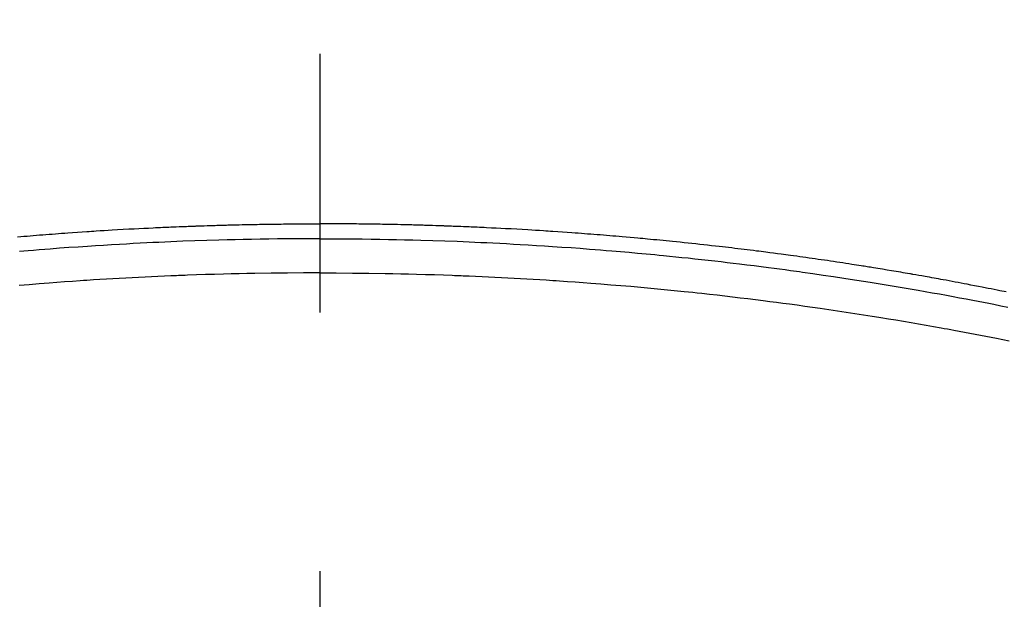
# Model space of a CAD drawing. Extents: x 0 to 26473, y -16917 to -2163.
# Drawn here: x 17007 to 17031, y -3987 to -3973 of the extents above; entities that cross this region are included whole.
import ezdxf

# ---------------------------------------------------------------- set-up
doc = ezdxf.new("R2010")
doc.units = 0
doc.header["$LTSCALE"] = 50
doc.header["$MEASUREMENT"] = 0
doc.linetypes.add('CENTER2', pattern=[1.125, 0.75, -0.125, 0.125, -0.125])
doc.layers.get('0').update_dxf_attribs({"linetype": 'CONTINUOUS'})
doc.layers.add('150-機器', color=8, linetype='CONTINUOUS')
doc.layers.add('160-文字', color=254, linetype='CONTINUOUS')
doc.styles.add('KH001', font='txt')
doc.dimstyles.new('KH1xx030', dxfattribs={"dimscale": 30, "dimtxt": 2, "dimasz": 0.6, "dimexe": 0.3, "dimexo": 1.2, "dimgap": 0.5, "dimtad": 3, "dimdec": 1, "dimdsep": 46, "dimlunit": 6, "dimtxsty": 'KH001', "dimblk": 'DOT', "dimcen": 1, "dimdle": 1, "dimclrd": 256, "dimclre": 256, "dimclrt": 256, "dimadec": 0, "dimazin": 0, "dimtfac": 1, "dimtdec": 1, "dimtix": 1, "dimtmove": 2, "dimatfit": 3, "dimldrblk": 'CLOSEDBLANK', "dimfxl": 1, "dimtolj": 1, "dimtzin": 0, "dimlwd": -1, "dimlwe": -1, "dimarcsym": 0})

# ---------------------------------------------------------------- blocks, each defined once
blk = doc.blocks.new('F402_H')
at = {"layer": '150-機器', "color": 161, "linetype": 'CENTER2'}
blk.add_line((0, 136.026), (0, -355.416), dxfattribs=at)
at = {"layer": '150-機器', "color": 13, "linetype": 'Continuous'}
for points in [[(-7.309, -249.645), (-7.233, -249.638), (-7.157, -249.632), (-7.081, -249.626), (-7.005, -249.62), (-6.929, -249.613), (-6.853, -249.607), (-6.777, -249.601), (-6.701, -249.595), (-6.625, -249.589), (-6.549, -249.583), (-6.472, -249.577), (-6.396, -249.571), (-6.32, -249.565), (-6.244, -249.56), (-6.168, -249.554), (-6.092, -249.549), (-5.978, -249.541), (-5.863, -249.533), (-5.749, -249.525), (-5.634, -249.517), (-5.577, -249.513), (-5.52, -249.509), (-5.463, -249.506), (-5.406, -249.502), (-5.311, -249.496), (-5.215, -249.49), (-5.12, -249.485), (-5.024, -249.479), (-4.89, -249.471), (-4.757, -249.464), (-4.623, -249.456), (-4.489, -249.449), (-4.375, -249.443), (-4.26, -249.437), (-4.145, -249.432), (-4.03, -249.426), (-3.972, -249.423), (-3.914, -249.421), (-3.857, -249.418), (-3.799, -249.415), (-3.751, -249.413), (-3.702, -249.411), (-3.653, -249.409), (-3.605, -249.407), (-3.538, -249.404), (-3.472, -249.402), (-3.405, -249.399), (-3.339, -249.396), (-3.3, -249.395), (-3.261, -249.393), (-3.223, -249.392), (-3.184, -249.39), (-3.146, -249.389), (-3.107, -249.387), (-3.069, -249.386), (-3.03, -249.384), (-3.011, -249.384), (-2.992, -249.383), (-2.973, -249.383), (-2.954, -249.382), (-2.877, -249.38), (-2.8, -249.378), (-2.723, -249.375), (-2.646, -249.372), (-2.608, -249.371), (-2.57, -249.37), (-2.531, -249.369), (-2.493, -249.367), (-2.435, -249.366), (-2.378, -249.364), (-2.32, -249.362), (-2.262, -249.36), (-2.224, -249.359), (-2.186, -249.358), (-2.147, -249.357), (-2.109, -249.356), (-2.032, -249.355), (-1.956, -249.353), (-1.879, -249.351), (-1.803, -249.349), (-1.745, -249.348), (-1.687, -249.347), (-1.63, -249.346), (-1.572, -249.345), (-1.515, -249.344), (-1.457, -249.343), (-1.399, -249.342), (-1.342, -249.341), (-1.284, -249.34), (-1.227, -249.339), (-1.169, -249.338), (-1.111, -249.337), (-1.054, -249.337), (-0.996, -249.336), (-0.939, -249.336), (-0.881, -249.335), (-0.824, -249.335), (-0.766, -249.334), (-0.709, -249.334), (-0.652, -249.333), (-0.613, -249.333), (-0.575, -249.333), (-0.536, -249.333), (-0.498, -249.332), (-0.456, -249.332), (-0.413, -249.332), (-0.371, -249.332), (-0.328, -249.331), (-0.304, -249.331), (-0.279, -249.331), (-0.254, -249.331), (-0.229, -249.331), (-0.2, -249.331), (-0.172, -249.331), (-0.143, -249.331), (-0.114, -249.33), (-0.086, -249.33), (-0.057, -249.33), (-0.029, -249.33), (0, -249.33)], [(16.592, -250.978), (16.441, -250.948), (16.369, -250.934), (16.297, -250.919), (16.225, -250.905), (16.153, -250.89), (16.116, -250.883), (16.08, -250.876), (16.044, -250.869), (16.008, -250.861), (15.918, -250.844), (15.827, -250.826), (15.737, -250.809), (15.647, -250.792), (15.574, -250.778), (15.502, -250.764), (15.429, -250.75), (15.357, -250.737), (15.284, -250.723), (15.211, -250.71), (15.138, -250.696), (15.065, -250.683), (15.011, -250.673), (14.956, -250.663), (14.902, -250.653), (14.847, -250.643), (14.792, -250.633), (14.738, -250.623), (14.683, -250.614), (14.629, -250.604), (14.555, -250.591), (14.482, -250.578), (14.409, -250.565), (14.335, -250.552), (14.317, -250.549), (14.299, -250.546), (14.281, -250.542), (14.263, -250.539), (14.207, -250.53), (14.152, -250.521), (14.097, -250.511), (14.042, -250.502), (13.932, -250.484), (13.822, -250.465), (13.712, -250.447), (13.601, -250.429), (13.546, -250.42), (13.491, -250.411), (13.436, -250.402), (13.381, -250.393), (13.344, -250.387), (13.307, -250.381), (13.27, -250.375), (13.233, -250.369), (13.196, -250.363), (13.159, -250.357), (13.123, -250.351), (13.086, -250.346), (13.03, -250.337), (12.974, -250.328), (12.919, -250.32), (12.863, -250.311), (12.789, -250.299), (12.715, -250.288), (12.641, -250.277), (12.567, -250.266), (12.493, -250.255), (12.418, -250.243), (12.344, -250.232), (12.27, -250.221), (12.196, -250.21), (12.121, -250.199), (12.047, -250.189), (11.973, -250.178), (11.898, -250.168), (11.824, -250.157), (11.75, -250.147), (11.675, -250.136), (11.601, -250.126), (11.526, -250.116), (11.452, -250.106), (11.377, -250.095), (11.321, -250.088), (11.265, -250.08), (11.209, -250.073), (11.153, -250.066), (11.06, -250.053), (10.966, -250.041), (10.873, -250.029), (10.78, -250.017), (10.724, -250.009), (10.668, -250.002), (10.611, -249.995), (10.555, -249.988), (10.48, -249.978), (10.405, -249.969), (10.33, -249.96), (10.255, -249.951), (10.18, -249.942), (10.105, -249.933), (10.03, -249.924), (9.955, -249.915), (9.88, -249.906), (9.805, -249.897), (9.73, -249.889), (9.655, -249.88), (9.561, -249.869), (9.466, -249.859), (9.372, -249.848), (9.278, -249.838), (9.184, -249.828), (9.089, -249.817), (8.995, -249.807), (8.901, -249.797), (8.807, -249.787), (8.712, -249.778), (8.618, -249.768), (8.524, -249.758), (8.448, -249.751), (8.372, -249.743), (8.296, -249.736), (8.221, -249.728), (8.145, -249.721), (8.068, -249.714), (7.992, -249.707), (7.916, -249.699), (7.86, -249.694), (7.803, -249.689), (7.746, -249.684), (7.689, -249.679), (7.594, -249.67), (7.499, -249.661), (7.404, -249.653), (7.309, -249.645), (7.233, -249.638), (7.157, -249.632), (7.081, -249.626), (7.005, -249.62), (6.929, -249.613), (6.853, -249.607), (6.777, -249.601), (6.701, -249.595), (6.625, -249.589), (6.549, -249.583), (6.472, -249.577), (6.396, -249.571), (6.32, -249.565), (6.244, -249.56), (6.168, -249.554), (6.092, -249.549), (5.978, -249.541), (5.863, -249.533), (5.749, -249.525), (5.634, -249.517), (5.577, -249.513), (5.52, -249.509), (5.463, -249.506), (5.406, -249.502), (5.311, -249.496), (5.215, -249.49), (5.12, -249.485), (5.024, -249.479), (4.89, -249.471), (4.757, -249.464), (4.623, -249.456), (4.489, -249.449), (4.375, -249.443), (4.26, -249.437), (4.145, -249.432), (4.03, -249.426), (3.972, -249.423), (3.914, -249.421), (3.857, -249.418), (3.799, -249.415), (3.751, -249.413), (3.702, -249.411), (3.653, -249.409), (3.605, -249.407), (3.538, -249.404), (3.472, -249.402), (3.405, -249.399), (3.339, -249.396), (3.3, -249.395), (3.261, -249.393), (3.223, -249.392), (3.184, -249.39), (3.146, -249.389), (3.107, -249.387), (3.069, -249.386), (3.03, -249.384), (3.011, -249.384), (2.992, -249.383), (2.973, -249.383), (2.954, -249.382), (2.877, -249.38), (2.8, -249.378), (2.723, -249.375), (2.646, -249.372), (2.608, -249.371), (2.57, -249.37), (2.531, -249.369), (2.493, -249.367), (2.435, -249.366), (2.378, -249.364), (2.32, -249.362), (2.262, -249.36), (2.224, -249.359), (2.186, -249.358), (2.147, -249.357), (2.109, -249.356), (2.032, -249.355), (1.956, -249.353), (1.879, -249.351), (1.803, -249.349), (1.745, -249.348), (1.687, -249.347), (1.63, -249.346), (1.572, -249.345), (1.515, -249.344), (1.457, -249.343), (1.399, -249.342), (1.342, -249.341), (1.284, -249.34), (1.227, -249.339), (1.169, -249.338), (1.111, -249.337), (1.054, -249.337), (0.996, -249.336), (0.939, -249.336), (0.881, -249.335), (0.824, -249.335), (0.766, -249.334), (0.709, -249.334), (0.652, -249.333), (0.613, -249.333), (0.575, -249.333), (0.536, -249.333), (0.498, -249.332), (0.456, -249.332), (0.413, -249.332), (0.371, -249.332), (0.328, -249.331), (0.304, -249.331), (0.279, -249.331), (0.254, -249.331), (0.229, -249.331), (0.2, -249.331), (0.172, -249.331), (0.143, -249.331), (0.114, -249.33), (0.086, -249.33), (0.057, -249.33), (0.029, -249.33), (0, -249.33)], [(0, -249.69), (-0.203, -249.69), (-0.407, -249.691), (-0.61, -249.692), (-0.813, -249.693), (-1.024, -249.696), (-1.235, -249.699), (-1.446, -249.703), (-1.657, -249.706), (-1.853, -249.71), (-2.048, -249.715), (-2.244, -249.719), (-2.44, -249.724), (-2.731, -249.733), (-3.022, -249.743), (-3.314, -249.754), (-3.605, -249.766), (-3.749, -249.773), (-3.894, -249.779), (-4.039, -249.786), (-4.183, -249.793), (-4.348, -249.802), (-4.513, -249.81), (-4.678, -249.819), (-4.843, -249.828), (-5.037, -249.839), (-5.232, -249.851), (-5.427, -249.863), (-5.621, -249.876), (-5.846, -249.891), (-6.07, -249.907), (-6.295, -249.923), (-6.519, -249.94), (-6.653, -249.95), (-6.787, -249.961), (-6.922, -249.972), (-7.056, -249.983), (-7.264, -250)], [(0, -249.69), (0.203, -249.69), (0.407, -249.691), (0.61, -249.692), (0.813, -249.693), (1.024, -249.696), (1.235, -249.699), (1.446, -249.703), (1.657, -249.706), (1.853, -249.71), (2.048, -249.715), (2.244, -249.719), (2.44, -249.724), (2.731, -249.733), (3.022, -249.743), (3.314, -249.754), (3.605, -249.766), (3.749, -249.773), (3.894, -249.779), (4.039, -249.786), (4.183, -249.793), (4.348, -249.802), (4.513, -249.81), (4.678, -249.819), (4.843, -249.828), (5.037, -249.839), (5.232, -249.851), (5.427, -249.863), (5.621, -249.876), (5.846, -249.891), (6.07, -249.907), (6.295, -249.923), (6.519, -249.94), (6.653, -249.95), (6.787, -249.961), (6.922, -249.972), (7.056, -249.983), (7.264, -250), (7.473, -250.019), (7.681, -250.037), (7.889, -250.057), (7.994, -250.066), (8.098, -250.076), (8.202, -250.086), (8.306, -250.096), (8.455, -250.111), (8.603, -250.126), (8.751, -250.141), (8.9, -250.156), (9.063, -250.174), (9.225, -250.191), (9.388, -250.21), (9.551, -250.228), (9.699, -250.245), (9.846, -250.262), (9.994, -250.279), (10.141, -250.297), (10.318, -250.318), (10.495, -250.34), (10.671, -250.362), (10.848, -250.385), (10.98, -250.402), (11.112, -250.42), (11.244, -250.437), (11.376, -250.455), (11.45, -250.466), (11.523, -250.476), (11.596, -250.486), (11.669, -250.496), (11.918, -250.532), (12.166, -250.568), (12.414, -250.604), (12.662, -250.642), (12.822, -250.667), (12.982, -250.692), (13.141, -250.717), (13.301, -250.743), (13.446, -250.766), (13.591, -250.79), (13.736, -250.813), (13.881, -250.837), (14.025, -250.862), (14.17, -250.886), (14.314, -250.91), (14.459, -250.935), (14.632, -250.965), (14.805, -250.995), (14.977, -251.026), (15.15, -251.057), (15.308, -251.086), (15.466, -251.115), (15.624, -251.144), (15.781, -251.174), (15.91, -251.197), (16.039, -251.221), (16.168, -251.246), (16.296, -251.272), (16.465, -251.309), (16.633, -251.348)], [(0, -250.515), (-0.394, -250.517), (-0.787, -250.52), (-1.181, -250.524), (-1.574, -250.529), (-1.764, -250.533), (-1.954, -250.537), (-2.143, -250.541), (-2.333, -250.546), (-2.55, -250.553), (-2.767, -250.559), (-2.984, -250.567), (-3.201, -250.574), (-3.255, -250.576), (-3.309, -250.578), (-3.363, -250.58), (-3.417, -250.582), (-3.464, -250.584), (-3.511, -250.586), (-3.558, -250.588), (-3.605, -250.59), (-4.072, -250.611), (-4.539, -250.635), (-5.005, -250.66), (-5.472, -250.688), (-5.553, -250.693), (-5.633, -250.698), (-5.714, -250.703), (-5.795, -250.709), (-5.984, -250.722), (-6.172, -250.735), (-6.361, -250.749), (-6.549, -250.763), (-6.791, -250.781), (-7.033, -250.801), (-7.275, -250.821)], [(0, -250.515), (0.394, -250.517), (0.787, -250.52), (1.181, -250.524), (1.574, -250.529), (1.764, -250.533), (1.954, -250.537), (2.143, -250.541), (2.333, -250.546), (2.55, -250.553), (2.767, -250.559), (2.984, -250.567), (3.201, -250.574), (3.255, -250.576), (3.309, -250.578), (3.363, -250.58), (3.417, -250.582), (3.464, -250.584), (3.511, -250.586), (3.558, -250.588), (3.605, -250.59), (4.072, -250.611), (4.539, -250.635), (5.005, -250.66), (5.472, -250.688), (5.553, -250.693), (5.633, -250.698), (5.714, -250.703), (5.795, -250.709), (5.984, -250.722), (6.172, -250.735), (6.361, -250.749), (6.549, -250.763), (6.791, -250.781), (7.033, -250.801), (7.275, -250.821), (7.516, -250.841), (7.838, -250.87), (8.159, -250.9), (8.481, -250.932), (8.802, -250.964), (8.909, -250.975), (9.015, -250.986), (9.122, -250.998), (9.229, -251.009), (9.415, -251.029), (9.602, -251.05), (9.788, -251.071), (9.975, -251.093), (10.161, -251.115), (10.347, -251.137), (10.532, -251.16), (10.718, -251.184), (10.877, -251.204), (11.036, -251.224), (11.194, -251.245), (11.353, -251.266), (11.538, -251.291), (11.723, -251.317), (11.908, -251.343), (12.092, -251.369), (12.407, -251.415), (12.723, -251.462), (13.037, -251.51), (13.352, -251.56), (13.404, -251.568), (13.456, -251.576), (13.508, -251.585), (13.56, -251.593), (13.743, -251.623), (13.926, -251.654), (14.108, -251.684), (14.29, -251.715), (14.472, -251.746), (14.654, -251.778), (14.835, -251.81), (15.017, -251.843), (15.094, -251.857), (15.172, -251.871), (15.25, -251.885), (15.328, -251.9), (15.585, -251.948), (15.843, -251.997), (16.1, -252.047), (16.357, -252.097), (16.511, -252.127), (16.664, -252.158)]]:
    blk.add_lwpolyline(points, dxfattribs=at)
blk = doc.blocks.new('_ClosedBlank')
at = {"color": 0, "linetype": 'ByBlock', "lineweight": -2}
for p, q in [((-1, 0.1667), (0, 0)), ((-1, 0.1667), (-1, -0.1667)), ((0, 0), (-1, -0.1667))]:
    blk.add_line(p, q, dxfattribs=at)
blk = doc.blocks.new('_Dot')
at = {"color": 0, "linetype": 'ByBlock', "lineweight": -2}
blk.add_line((-0.5, 0), (-1, 0), dxfattribs=at)
at = {"color": 0, "linetype": 'ByBlock', "const_width": 0.5}
blk.add_lwpolyline([(-0.25, 0, 1), (0.25, 0, 1)], format="xyb", close=True, dxfattribs=at)

msp = doc.modelspace()

# ---------------------------------------------------------------- block references
at = {"layer": '150-機器'}
msp.add_blockref('F402_H', (17014.332, -3728.223), dxfattribs=at)

# ---------------------------------------------------------------- leaders
at = {"layer": '160-文字', "annotation_type": 0, "has_hookline": 1, "hookline_direction": 0}
for points, text_width in [([(16308.268, -3707.404), (17096.529, -5284.821), (17114.529, -5284.821)], 1240.203), ([(16577.169, -3714.165), (17225.932, -5039.09), (17243.932, -5039.09)], 1630.051), ([(16894.332, -3721.052), (17691.296, -4765.804), (17709.296, -4765.804)], 963.959)]:
    msp.add_leader(points, dimstyle='KH1xx030', override={"dimgap": 0.5, "dimtad": 1}, dxfattribs=dict(at, text_width=text_width))

doc.saveas('drawing.dxf')
